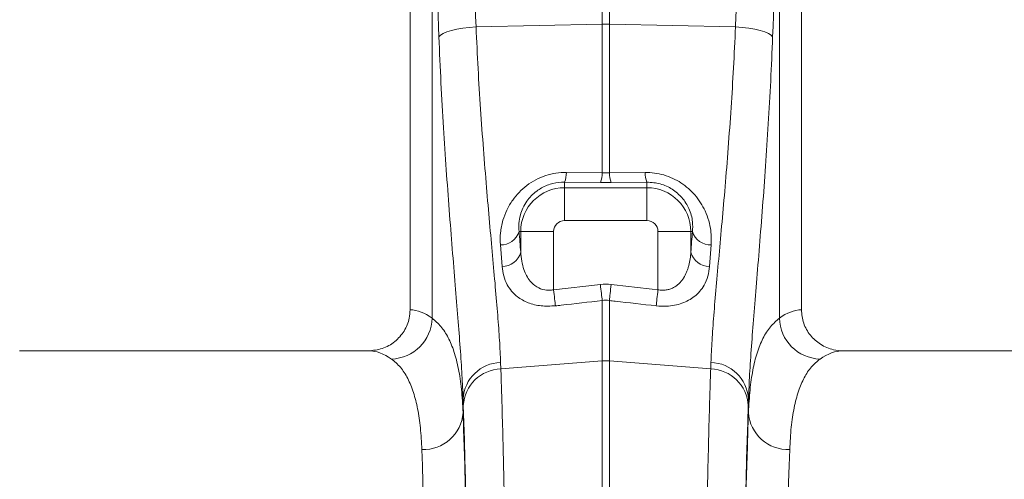
# Model space of a CAD drawing. Units: millimetres. Extents: x 8086 to 10719, y 5026 to 6129.
# Drawn here: x 8646 to 8694, y 5303 to 5325 of the extents above; entities that cross this region are included whole.
import ezdxf

# ---------------------------------------------------------------- set-up
doc = ezdxf.new("R2010")
doc.units = ezdxf.units.MM

msp = doc.modelspace()

# ---------------------------------------------------------------- linework, layer by layer
at = {"color": 7, "linetype": 'Continuous', "lineweight": 20}
for p, q in [((8665.2638, 5338.8357), (8665.2638, 5311.3345)), ((8684.2638, 5311.3345), (8684.2638, 5338.8357)), ((8666.3296, 5310.9221), (8666.3296, 5332.6946)), ((8683.198, 5332.6946), (8683.198, 5310.9221)), ((8674.5895, 5325.2066), (8674.5895, 5327.4935)), ((8674.9381, 5327.4935), (8674.9381, 5325.2066)), ((8668.4649, 5325.077), (8674.5895, 5325.2066)), ((8674.5895, 5317.986), (8674.5895, 5325.2066)), ((8674.9381, 5325.2066), (8674.9381, 5317.986)), ((8681.0627, 5325.077), (8674.9381, 5325.2066)), ((8672.8509, 5318.0066), (8674.5895, 5317.986)), ((8674.9381, 5317.986), (8676.6766, 5318.0066)), ((8672.7638, 5317.535), (8672.7638, 5317.2635)), ((8674.5023, 5317.5184), (8672.7638, 5317.535)), ((8676.7638, 5317.535), (8675.0253, 5317.5184)), ((8676.7638, 5317.535), (8676.7638, 5317.2635)), ((8672.7638, 5315.6696), (8672.7638, 5317.2635)), ((8672.7638, 5317.2635), (8676.7638, 5317.2635)), ((8676.7638, 5315.6696), (8676.7638, 5317.2635)), ((8676.7638, 5315.6696), (8672.7638, 5315.6696)), ((8670.554, 5315.1357), (8670.636, 5315.1357)), ((8672.2299, 5315.1357), (8670.636, 5315.1357)), ((8670.636, 5314.1361), (8670.636, 5315.1357)), ((8672.2299, 5315.1357), (8672.2299, 5312.3025)), ((8677.2977, 5315.1357), (8678.8916, 5315.1357)), ((8677.2977, 5312.3025), (8677.2977, 5315.1357)), ((8678.8916, 5315.1357), (8678.8916, 5314.1361)), ((8678.9736, 5315.1357), (8678.8916, 5315.1357)), ((8669.727, 5313.4383), (8669.645, 5314.4788)), ((8679.8826, 5314.4788), (8679.8006, 5313.4383)), ((8672.2299, 5312.3025), (8674.5023, 5312.5572)), ((8674.5895, 5308.8469), (8674.5895, 5311.7816)), ((8674.9381, 5311.7816), (8674.9381, 5308.8469)), ((8663.2329, 5309.3357), (8646.2946, 5309.3357)), ((8703.2329, 5309.3357), (8686.2946, 5309.3357)), ((8669.6704, 5308.4614), (8674.5895, 5308.8469)), ((8674.5895, 5261.7357), (8674.5895, 5308.8469)), ((8674.9381, 5308.8469), (8674.9381, 5261.7357)), ((8679.8572, 5308.4614), (8674.9381, 5308.8469)), ((8669.659, 5308.7715), (8669.6704, 5308.4614)), ((8679.8572, 5308.4614), (8679.8686, 5308.7715)), ((8667.8336, 5307.0108), (8667.8336, 5306.3375)), ((8681.694, 5306.3375), (8681.694, 5307.0108))]:
    msp.add_line(p, q, dxfattribs=at)
at = {"color": 7, "linetype": 'Continuous', "lineweight": 20, "flags": 128}
for points in [[(8666.6629, 5324.595), (8666.7397, 5324.6773), (8666.8692, 5324.7573), (8667.0478, 5324.8328), (8667.2705, 5324.9018), (8667.5313, 5324.9622), (8667.8227, 5325.0124), (8668.1368, 5325.051), (8668.4649, 5325.077)], [(8682.8647, 5324.595), (8682.7879, 5324.6773), (8682.6584, 5324.7573), (8682.4798, 5324.8328), (8682.257, 5324.9018), (8681.9963, 5324.9622), (8681.7049, 5325.0124), (8681.3907, 5325.051), (8681.0627, 5325.077)], [(8672.2299, 5312.3025), (8672.2424, 5312.1907), (8672.2548, 5312.0803), (8672.2668, 5311.9727), (8672.2783, 5311.8693), (8672.2893, 5311.7715), (8672.2995, 5311.6803), (8672.3088, 5311.5971), (8672.3171, 5311.5228)], [(8674.5023, 5312.5572), (8674.5148, 5312.4462), (8674.5271, 5312.3366), (8674.5391, 5312.2297), (8674.5507, 5312.127), (8674.5616, 5312.0296), (8674.5718, 5311.9388), (8674.5811, 5311.8558), (8674.5895, 5311.7816)], [(8675.0253, 5312.5572), (8675.0128, 5312.4462), (8675.0005, 5312.3366), (8674.9885, 5312.2297), (8674.9769, 5312.127), (8674.966, 5312.0296), (8674.9558, 5311.9388), (8674.9464, 5311.8558), (8674.9381, 5311.7816)], [(8677.2977, 5312.3025), (8677.2852, 5312.1907), (8677.2728, 5312.0803), (8677.2608, 5311.9727), (8677.2492, 5311.8693), (8677.2383, 5311.7715), (8677.2281, 5311.6803), (8677.2188, 5311.5971), (8677.2105, 5311.5228)]]:
    msp.add_lwpolyline(points, dxfattribs=at)
at = {"color": 7, "linetype": 'Continuous', "lineweight": 20}
for centre, radius, start, end in [((8674.7638, 5316.9444), 8.2641, 88.79139, 91.20861), ((8671.6666, 5317.9816), 1.1846, 337.85093, 1.21051), ((8673.4206, 5317.9619), 1.1691, 337.70375, 1.18069), ((8676.1068, 5317.9619), 1.1689, 178.8169, 202.29725), ((8677.8608, 5317.9816), 1.1844, 178.78808, 202.15188), ((8672.7638, 5315.1357), 2.1278, 90, 180), ((8676.7638, 5315.1357), 2.1278, 0, 90), ((8672.7638, 5315.1357), 0.5339, 90, 180), ((8676.7638, 5315.1357), 0.5339, 0, 90), ((8669.6671, 5315.4056), 0.927, 268.6289, 343.07414), ((8679.8604, 5315.4056), 0.927, 196.92606, 271.37126), ((8669.733, 5314.3715), 0.9332, 269.63016, 345.39073), ((8679.7946, 5314.3715), 0.9332, 194.60927, 270.36984), ((8664.3002, 5310.9678), 2.0299, 271.68697, 358.71062), ((8685.2274, 5310.9678), 2.0299, 181.28948, 268.31311), ((8674.7638, 5306.6227), 2.231, 85.51891, 94.48109), ((8669.719, 5306.8826), 1.8898, 91.82186, 176.11009), ((8669.7429, 5306.5614), 1.9014, 92.18578, 176.53275), ((8679.7847, 5306.5614), 1.9014, 3.46752, 87.81413), ((8679.8085, 5306.8826), 1.8898, 3.88999, 88.17824), ((8665.9132, 5306.4618), 1.9244, 267.63843, 356.29584), ((8683.6144, 5306.4618), 1.9244, 183.70408, 272.36164)]:
    msp.add_arc(centre, radius, start, end, dxfattribs=at)
for centre, major_axis, ratio, start_param, end_param in [((8567.6745, 5225.8103), (9.7561, 410.7522), 0.2471864, 4.9623428, 4.9827168), ((8781.8531, 5225.8103), (-9.7561, 410.7522), 0.2471864, 1.3004685, 1.3208425), ((8567.8488, 5225.3283), (9.5407, 410.7528), 0.2423449, 4.9621007, 4.9824747), ((8781.6788, 5225.3283), (-9.5407, 410.7528), 0.2423449, 1.3007106, 1.3210846), ((8672.146, 5331.2584), (0, 24.3116), 0.0874912, 2.2958394, 2.3522086), ((8677.3815, 5331.2584), (0, 24.3116), 0.0874912, 3.9309767, 3.9873459), ((8665.2025, 5261.7357), (0, 49.6), 0.176327, 6.1539613, 6.2761833), ((8684.325, 5261.7357), (0, 49.6), 0.176327, 0.007002, 0.129224), ((8663.2329, 5261.7357), (0, 47.6), 0.1837357, 6.1539613, 6.2831853), ((8686.2946, 5261.7357), (0, 47.6), 0.1837357, 0, 0.129224), ((8668.057, 5331.2584), (0, 27.4194), 0.0174551, 2.6558338, 2.6826428), ((8681.4705, 5331.2584), (0, 27.4194), 0.0174551, 3.6005425, 3.6273516), ((8667.4574, 5261.7357), (0, 50.128), 0.0174551, 4.712389, 5.8242354), ((8682.0702, 5261.7357), (0, 50.128), 0.0174551, 0.4589499, 1.5707963), ((8667.4548, 5261.7357), (0, 49.6), 0.0174551, 4.712389, 5.830394), ((8682.0728, 5261.7357), (0, 49.6), 0.0174551, 0.4527913, 1.5707963), ((8665.4551, 5261.7357), (0, 47.6), 0.0181885, 4.712389, 5.830394), ((8684.0725, 5261.7357), (0, 47.6), 0.0181885, 0.4527913, 1.5707963)]:
    msp.add_ellipse(centre, major_axis=major_axis, ratio=ratio, start_param=start_param, end_param=end_param, dxfattribs=at)
for points, knots in [([(8668.4649, 5325.077), (8668.4963, 5324.3984), (8668.5591, 5323.0411), (8668.6825, 5321.0562), (8668.8218, 5319.1235), (8668.9715, 5317.2805), (8669.1225, 5315.5548), (8669.269, 5313.9383), (8669.4051, 5312.4285), (8669.5209, 5311.0525), (8669.612, 5309.814), (8669.6433, 5309.1198), (8669.659, 5308.7715)], [0, 0, 0, 0, 0.0986812, 0.1973641, 0.2989502, 0.4005375, 0.4991971, 0.5978574, 0.6993281, 0.8007981, 0.9000489, 1, 1, 1, 1]), ([(8679.8686, 5308.7715), (8679.8842, 5309.1176), (8679.9154, 5309.8099), (8680.0062, 5311.048), (8680.1227, 5312.4312), (8680.2599, 5313.9528), (8680.4075, 5315.5824), (8680.5596, 5317.3219), (8680.7101, 5319.1798), (8680.8486, 5321.1098), (8680.9703, 5323.0763), (8681.0318, 5324.4086), (8681.0627, 5325.077)], [0, 0, 0, 0, 0.0993253, 0.1986518, 0.3008794, 0.4031078, 0.502459, 0.60181, 0.7040498, 0.8062882, 0.9028148, 1, 1, 1, 1]), ([(8667.8336, 5307.0108), (8667.8183, 5307.3842), (8667.7877, 5308.1335), (8667.6992, 5309.4576), (8667.5877, 5310.9171), (8667.4561, 5312.5265), (8667.3115, 5314.2802), (8667.1621, 5316.1565), (8667.0167, 5318.1235), (8666.8808, 5320.1853), (8666.758, 5322.3415), (8666.6946, 5323.8438), (8666.6629, 5324.595)], [0, 0, 0, 0, 0.0986615, 0.1980314, 0.2965498, 0.3950699, 0.4963968, 0.5977244, 0.6968816, 0.7960386, 0.8980197, 1, 1, 1, 1]), ([(8682.8647, 5324.595), (8682.8346, 5323.8797), (8682.7744, 5322.4444), (8682.6564, 5320.3461), (8682.5233, 5318.3009), (8682.3776, 5316.3135), (8682.2269, 5314.4128), (8682.0806, 5312.636), (8681.9472, 5311.0088), (8681.8332, 5309.5254), (8681.7417, 5308.1681), (8681.7099, 5307.3966), (8681.694, 5307.0108)], [0, 0, 0, 0, 0.0970807, 0.194803, 0.2943406, 0.3938784, 0.4962693, 0.5986595, 0.697548, 0.7964348, 0.8982185, 1, 1, 1, 1]), ([(8669.645, 5314.4788), (8669.6401, 5314.6754), (8669.6304, 5315.0684), (8669.7453, 5315.6442), (8669.9478, 5316.1807), (8670.2141, 5316.6399), (8670.545, 5317.042), (8670.9209, 5317.3796), (8671.3593, 5317.659), (8671.8385, 5317.8633), (8672.3436, 5317.9877), (8672.6818, 5318.0003), (8672.8509, 5318.0066)], [0, 0, 0, 0, 0.12983165, 0.25955012, 0.36677471, 0.473889, 0.56346589, 0.65296494, 0.741796, 0.83056399, 0.91528053, 1, 1, 1, 1]), ([(8676.6766, 5318.0066), (8676.8303, 5318.0016), (8677.1377, 5317.9916), (8677.5928, 5317.8904), (8678.0249, 5317.7267), (8678.4266, 5317.5033), (8678.7852, 5317.2283), (8679.1066, 5316.903), (8679.378, 5316.5358), (8679.6074, 5316.1142), (8679.7736, 5315.658), (8679.8939, 5315.0975), (8679.8868, 5314.7104), (8679.8826, 5314.4788)], [0, 0, 0, 0, 0.0770247, 0.1540459, 0.2315726, 0.3091301, 0.388374, 0.4676671, 0.5551328, 0.642658, 0.7450057, 0.8474199, 1, 1, 1, 1]), ([(8672.7638, 5317.535), (8672.5717, 5317.5241), (8672.3317, 5317.5106), (8671.9087, 5317.388), (8671.6398, 5317.2587), (8671.3476, 5317.0541), (8671.1375, 5316.8671), (8670.9088, 5316.5889), (8670.7297, 5316.2754), (8670.5978, 5315.9097), (8670.5303, 5315.5229), (8670.5461, 5315.2648), (8670.554, 5315.1357)], [0, 0, 0, 0, 0.1277596, 0.1596944, 0.2952334, 0.3284967, 0.4164358, 0.5044999, 0.6141362, 0.7239319, 0.8618923, 1, 1, 1, 1]), ([(8678.9736, 5315.1357), (8678.9818, 5315.289), (8678.9954, 5315.5426), (8678.9234, 5315.9216), (8678.7847, 5316.3194), (8678.5087, 5316.7684), (8678.0255, 5317.1966), (8677.4212, 5317.4875), (8676.982, 5317.5192), (8676.7638, 5317.535)], [0, 0, 0, 0, 0.1636829, 0.2708474, 0.3779214, 0.5541116, 0.7081288, 0.854952, 1, 1, 1, 1]), ([(8670.636, 5314.1361), (8670.6483, 5313.9897), (8670.6728, 5313.6971), (8670.7714, 5313.3135), (8670.9105, 5312.986), (8671.1031, 5312.6923), (8671.3863, 5312.4336), (8671.7598, 5312.2871), (8672.0544, 5312.275), (8672.1966, 5312.2973), (8672.2299, 5312.3025)], [0, 0, 0, 0, 0.1633505, 0.3265138, 0.4478837, 0.5690141, 0.7237875, 0.8639011, 0.9681565, 1, 1, 1, 1]), ([(8677.2977, 5312.3025), (8677.3638, 5312.2905), (8677.4299, 5312.2838), (8677.5618, 5312.2811), (8677.6283, 5312.2853), (8677.7556, 5312.3042), (8677.8168, 5312.3187), (8677.9347, 5312.357), (8677.9918, 5312.381), (8678.0997, 5312.4368), (8678.1499, 5312.4683), (8678.2435, 5312.5365), (8678.287, 5312.5734), (8678.3683, 5312.6518), (8678.4062, 5312.6934), (8678.4768, 5312.7807), (8678.5091, 5312.8257), (8678.5985, 5312.9645), (8678.6481, 5313.0618), (8678.7112, 5313.2139), (8678.7303, 5313.2657), (8678.7649, 5313.3702), (8678.7803, 5313.423), (8678.8495, 5313.6893), (8678.8795, 5313.9097), (8678.8916, 5314.1361)], [0, 0, 0, 0, 0.0625, 0.0625, 0.125, 0.125, 0.1875, 0.1875, 0.25, 0.25, 0.3125, 0.3125, 0.375, 0.375, 0.4375, 0.4375, 0.5, 0.5, 0.625, 0.625, 0.6875, 0.6875, 0.75, 0.75, 1, 1, 1, 1]), ([(8672.3171, 5311.5228), (8672.0825, 5311.5114), (8671.6118, 5311.4887), (8670.9664, 5311.6576), (8670.499, 5311.9227), (8670.1798, 5312.2327), (8669.9521, 5312.5713), (8669.7893, 5312.9727), (8669.7477, 5313.283), (8669.727, 5313.4383)], [0, 0, 0, 0, 0.1547809, 0.3105373, 0.4717061, 0.5885709, 0.7055968, 0.852716, 1, 1, 1, 1]), ([(8679.8006, 5313.4383), (8679.779, 5313.2784), (8679.7357, 5312.9588), (8679.5671, 5312.5552), (8679.3389, 5312.2239), (8679.0841, 5311.9778), (8678.7893, 5311.7849), (8678.47, 5311.6418), (8678.1087, 5311.5457), (8677.6853, 5311.4906), (8677.3798, 5311.5113), (8677.2105, 5311.5228)], [0, 0, 0, 0, 0.1515397, 0.3028923, 0.4145809, 0.5261328, 0.6169016, 0.7075732, 0.7977948, 0.8879425, 1, 1, 1, 1]), ([(8674.5895, 5311.7816), (8673.9271, 5311.706), (8673.1697, 5311.6196), (8672.4122, 5311.5336), (8672.3171, 5311.5228)], [0, 0, 0, 0, 0.8744736, 1, 1, 1, 1]), ([(8677.2105, 5311.5228), (8676.5481, 5311.598), (8675.8857, 5311.6734), (8675.2233, 5311.749), (8675.1283, 5311.7599), (8675.0332, 5311.7707), (8674.9381, 5311.7816)], [0, 0, 0, 0, 0.01, 0.01, 0.01, 0.011435477, 0.011435477, 0.011435477, 0.011435477]), ([(8663.2329, 5309.3357), (8663.4641, 5309.3583), (8663.9265, 5309.4035), (8664.5415, 5309.7568), (8665.0003, 5310.2752), (8665.2327, 5310.8354), (8665.2552, 5311.1974), (8665.2638, 5311.3345)], [0, 0, 0, 0, 0.2191007, 0.43826, 0.6556697, 0.8696618, 1, 1, 1, 1]), ([(8684.2638, 5311.3345), (8684.2857, 5311.1123), (8684.3296, 5310.6681), (8684.6713, 5310.0751), (8685.1756, 5309.6231), (8685.7481, 5309.3733), (8686.1345, 5309.3467), (8686.2946, 5309.3357)], [0, 0, 0, 0, 0.2105266, 0.4210089, 0.6328168, 0.847773, 1, 1, 1, 1]), ([(8666.3296, 5310.9221), (8666.4772, 5310.797), (8666.7726, 5310.5468), (8667.1227, 5309.9969), (8667.4095, 5309.3135), (8667.6225, 5308.4746), (8667.771, 5307.4947), (8667.8127, 5306.7231), (8667.8336, 5306.3375)], [0, 0, 0, 0, 0.1639899, 0.3281178, 0.4921057, 0.6613514, 0.8307505, 1, 1, 1, 1]), ([(8681.694, 5306.3375), (8681.714, 5306.7115), (8681.7541, 5307.46), (8681.8946, 5308.4161), (8682.0999, 5309.257), (8682.384, 5309.9588), (8682.7415, 5310.5334), (8683.0459, 5310.7926), (8683.198, 5310.9221)], [0, 0, 0, 0, 0.1639976, 0.3281313, 0.4921255, 0.661365, 0.8307584, 1, 1, 1, 1]), ([(8665.8339, 5304.539), (8665.8143, 5304.8973), (8665.7751, 5305.6142), (8665.6378, 5306.531), (8665.4369, 5307.3384), (8665.1585, 5308.0127), (8664.8078, 5308.5652), (8664.5092, 5308.8143), (8664.36, 5308.9388)], [0, 0, 0, 0, 0.1638853, 0.327911, 0.4917913, 0.66114, 0.8306498, 1, 1, 1, 1]), ([(8685.1676, 5308.9388), (8685.023, 5308.8188), (8684.7335, 5308.5786), (8684.3904, 5308.0509), (8684.1093, 5307.3949), (8683.9004, 5306.5896), (8683.755, 5305.6489), (8683.7141, 5304.9089), (8683.6937, 5304.539)], [0, 0, 0, 0, 0.1638691, 0.3278827, 0.4917503, 0.6611114, 0.8306331, 1, 1, 1, 1]), ([(8669.6704, 5308.4614), (8669.6804, 5308.1591), (8669.7003, 5307.5545), (8669.7356, 5306.3567), (8669.7757, 5304.834), (8669.8199, 5302.9158), (8669.862, 5300.8377), (8669.9019, 5298.6106), (8669.9393, 5296.2429), (8669.974, 5293.7382), (8670.0062, 5291.1058), (8670.0356, 5288.3576), (8670.062, 5285.5093), (8670.086, 5282.4931), (8670.1072, 5279.306), (8670.1252, 5275.9529), (8670.1394, 5272.5321), (8670.1497, 5269.0665), (8670.155, 5266.0993), (8670.1574, 5263.6543), (8670.1576, 5262.3752), (8670.1577, 5261.7357)], [0, 0, 0, 0, 0.0345512, 0.0691023, 0.125119, 0.1812993, 0.2375349, 0.2937151, 0.3497317, 0.4057486, 0.4619291, 0.518165, 0.5743455, 0.6303623, 0.6909068, 0.7516581, 0.8124795, 0.8732308, 0.9337753, 0.9668876, 1, 1, 1, 1]), ([(8679.3698, 5261.7357), (8679.37, 5262.403), (8679.3702, 5263.7377), (8679.3726, 5266.1506), (8679.3777, 5268.9701), (8679.3871, 5272.1775), (8679.3997, 5275.3477), (8679.4155, 5278.4625), (8679.4346, 5281.5084), (8679.4569, 5284.4757), (8679.4823, 5287.3581), (8679.5106, 5290.1444), (8679.5418, 5292.8186), (8679.5766, 5295.4372), (8679.6152, 5297.9785), (8679.6577, 5300.4234), (8679.7029, 5302.6965), (8679.7504, 5304.7838), (8679.7927, 5306.3848), (8679.8285, 5307.593), (8679.8476, 5308.1719), (8679.8572, 5308.4614)], [0, 0, 0, 0, 0.0345512, 0.0691024, 0.1251194, 0.1813002, 0.2375364, 0.2937171, 0.3497341, 0.405751, 0.4619316, 0.5181676, 0.5743482, 0.6303651, 0.6909085, 0.7516587, 0.8124791, 0.8732293, 0.9337728, 0.9668864, 1, 1, 1, 1])]:
    msp.add_open_spline(points, degree=3, knots=knots, dxfattribs=at)
for points in [[(8674.5895, 5317.986), (8674.7057, 5317.9813), (8674.8219, 5317.9813), (8674.9381, 5317.986)], [(8675.0253, 5317.5184), (8674.8509, 5317.5167), (8674.6766, 5317.5167), (8674.5023, 5317.5184)], [(8674.5023, 5312.5572), (8674.6766, 5312.5768), (8674.8509, 5312.5768), (8675.0253, 5312.5572)], [(8675.0253, 5312.5572), (8675.7827, 5312.4721), (8676.5402, 5312.3872), (8677.2977, 5312.3025)], [(8674.9381, 5311.7816), (8674.8219, 5311.7975), (8674.7057, 5311.7975), (8674.5895, 5311.7816)]]:
    msp.add_open_spline(points, degree=3, dxfattribs=at)

doc.saveas('drawing.dxf')
